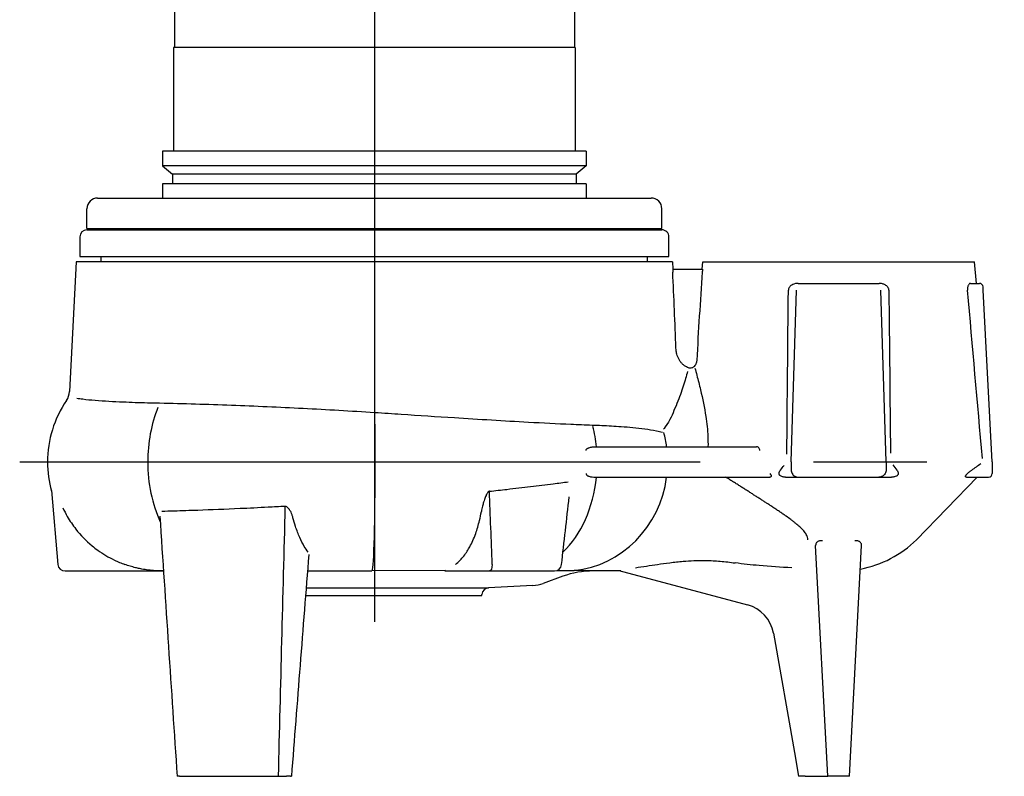
# Model space of a CAD drawing. Extents: x 0 to 210, y 0 to 297.
# Drawn here: x 74 to 101, y 220 to 241 of the extents above; entities that cross this region are included whole.
import ezdxf

# ---------------------------------------------------------------- set-up
doc = ezdxf.new("R2010")
doc.units = 0
doc.linetypes.add('CENTER2', pattern=[28.575, 19.05, -3.175, 3.175, -3.175])
doc.layers.add('1', color=7, linetype='CONTINUOUS')

msp = doc.modelspace()

# ---------------------------------------------------------------- linework, layer by layer
at = {"layer": '1', "color": 1, "linetype": 'CENTER2'}
for p, q in [((83.7512, 271.6565), (83.7512, 223.0592)), ((73.8195, 228.5066), (101.3904, 228.5066))]:
    msp.add_line(p, q, dxfattribs=at)
at = {"layer": '1', "color": 9, "linetype": 'CONTINUOUS'}
for p, q in [((78.1513, 257.0066), (78.1513, 240.1066)), ((89.3513, 245.892), (89.3513, 240.1066)), ((78.1263, 240.1066), (78.1263, 237.2066)), ((89.3763, 240.1066), (89.3763, 237.2066)), ((89.6863, 237.2066), (77.8163, 237.2066)), ((77.8163, 237.2066), (77.8163, 236.8008)), ((89.6863, 237.2066), (89.6863, 236.8008)), ((77.8163, 236.8008), (78.1013, 236.5616)), ((78.1013, 236.5616), (78.1013, 236.2916)), ((89.6863, 236.8008), (89.4013, 236.5616)), ((89.4013, 236.5616), (89.4013, 236.2916)), ((89.6863, 236.2916), (77.8163, 236.2916)), ((77.8163, 236.2916), (77.8163, 235.8966)), ((89.6863, 236.2916), (89.6863, 235.8966)), ((76.0013, 235.8966), (89.2314, 235.8966)), ((89.2314, 235.8966), (91.5013, 235.8966)), ((75.7013, 235.0466), (75.7013, 235.5966)), ((91.8013, 235.0466), (91.8013, 235.5966)), ((75.7013, 235.0466), (89.4436, 235.0466)), ((75.7018, 235.0066), (91.8009, 235.0066)), ((77.5013, 235.0466), (77.5013, 235.0066)), ((78.4662, 235.0466), (78.4662, 235.0066)), ((79.0662, 235.0466), (79.0662, 235.0066)), ((88.4364, 235.0466), (88.4364, 235.0066)), ((89.0364, 235.0466), (89.0364, 235.0066)), ((89.4436, 235.0466), (91.8013, 235.0466)), ((90.0013, 235.0466), (90.0013, 235.0066)), ((75.5018, 234.8066), (75.5018, 234.2566)), ((92.0009, 234.2566), (92.0009, 234.8066)), ((75.405, 234.1066), (75.2147, 230.4762)), ((92.0977, 234.1066), (75.405, 234.1066)), ((75.5018, 234.2566), (92.0009, 234.2566)), ((76.1013, 234.1066), (76.1013, 234.2566)), ((91.4013, 234.1066), (91.4013, 234.2566)), ((92.0977, 234.1066), (92.1082, 233.9067)), ((92.9274, 233.9067), (92.9446, 234.1066)), ((92.9446, 234.1066), (100.5581, 234.1066)), ((100.6096, 233.5066), (100.5581, 234.1066)), ((92.1054, 233.9067), (92.9336, 233.9067)), ((95.6202, 233.5066), (95.767, 233.5066)), ((95.767, 233.5066), (97.7357, 233.5066)), ((97.7357, 233.5066), (97.8825, 233.5066)), ((100.4401, 233.5066), (100.6944, 233.5066)), ((100.7992, 233.3171), (100.7943, 233.4119)), ((101.0513, 228.5066), (100.7992, 233.3171)), ((75.2147, 230.4762), (75.2147, 230.4759)), ((89.9334, 228.9316), (94.4529, 228.9316)), ((101.0513, 228.5066), (101.0513, 228.2816)), ((89.9334, 228.0816), (94.8222, 228.0816)), ((95.268, 228.0816), (95.6246, 228.0816)), ((95.6246, 228.0816), (97.8781, 228.0816)), ((97.8781, 228.0816), (98.2347, 228.0816)), ((98.9331, 226.3266), (100.6288, 228.0816)), ((100.3338, 228.0816), (100.9513, 228.0816)), ((101.0513, 228.2816), (101.0513, 228.1816)), ((74.7087, 227.7043), (74.7086, 227.7056)), ((74.7087, 227.7043), (74.8894, 225.6382)), ((96.4461, 219.7066), (96.1077, 226.1637)), ((97.0566, 219.7066), (97.395, 226.1637)), ((75.0887, 225.4556), (75.1525, 225.4556)), ((75.1525, 225.4556), (77.7982, 225.4556)), ((85.7366, 225.4641), (83.6834, 225.4611)), ((85.7432, 225.4556), (86.9749, 225.4556)), ((86.9749, 225.4556), (88.7932, 225.4556)), ((89.0251, 225.3059), (88.4802, 225.1075)), ((90.6505, 225.4566), (89.8501, 225.4566)), ((90.5946, 225.4716), (94.1985, 224.5059)), ((88.1905, 225.0486), (86.9503, 224.9836)), ((86.7483, 224.7566), (81.8227, 224.7566)), ((94.9245, 223.7137), (95.5129, 220.3767)), ((95.5129, 220.3767), (95.631, 219.7066)), ((78.2956, 219.7066), (78.2271, 219.7066)), ((78.2956, 219.7066), (81.0562, 219.7066)), ((81.0562, 219.7066), (81.294, 219.7066)), ((81.4016, 219.7066), (81.294, 219.7066)), ((81.4016, 219.7066), (81.4284, 219.7066)), ((95.8136, 219.7066), (95.631, 219.7066)), ((95.8136, 219.7066), (96.4461, 219.7066)), ((96.6458, 219.7066), (96.4461, 219.7066)), ((96.8569, 219.7066), (96.6458, 219.7066)), ((97.0566, 219.7066), (96.8569, 219.7066))]:
    msp.add_line(p, q, dxfattribs=at)
at = {"layer": '1', "color": 4, "linetype": 'CONTINUOUS'}
for p, q in [((89.3763, 240.1066), (78.1263, 240.1066)), ((89.6863, 236.8008), (77.8163, 236.8008)), ((89.4013, 236.5616), (78.1013, 236.5616)), ((95.4225, 228.5066), (95.5681, 233.3171)), ((98.0802, 228.5066), (97.9346, 233.3171)), ((95.4225, 228.5066), (95.4225, 228.2816)), ((98.0802, 228.5066), (98.0802, 228.2816)), ((77.8452, 225.457), (77.7481, 225.4569)), ((81.8406, 224.9836), (86.9503, 224.9836))]:
    msp.add_line(p, q, dxfattribs=at)
at = {"layer": '1', "color": 9, "linetype": 'CONTINUOUS'}
for centre, radius, start, end in [((76.0012, 235.5968), 0.2998, 89.97464, 180.03348), ((91.5015, 235.5968), 0.2998, 359.96652, 90.02536), ((75.7018, 234.8066), 0.2, 90.00003, 180), ((91.801, 234.8067), 0.1999, 359.96654, 90.02533), ((-10676.3485, 334.3017), 10772.1659, 359.43842454, 359.46286808), ((10869.8545, 334.3018), 10772.1692, 180.5371328, 180.56142506), ((100.6944, 233.4066), 0.1, 3, 90), ((77.6482, 228.5066), 3.05, 145.60182, 180), ((74.7341, 230.5011), 0.4812, 325.66852, 356.99473), ((77.6482, 228.5066), 3.05, 180, 195.57231), ((89.6366, 232.7361), 7.0667, 320.92401, 322.27196), ((103.8661, 232.7361), 7.0667, 217.61492, 219.07598), ((100.9513, 228.1816), 0.1, 270, 0), ((-2804.0823, 556.3237), 2911.9126, 353.4791487, 353.5167063), ((9135.1494, 824.0867), 9077.0655, 183.77166572, 183.81776101), ((96.7917, 228.5281), 3.0712, 280.67703, 314.20594), ((3594.3297, -52.0492), 3523.397, 175.475121, 175.5764456), ((75.0887, 225.6556), 0.2, 185, 270), ((88.7932, 225.6557), 0.2001, 270.01475, 353.46424), ((77.6223, 222.9567), 2.5, 84.87007, 88.31316), ((77.7289, 223.6813), 1.7757, 87.76365, 89.37814), ((79.4747, 3304.2148), 3078.7566, 270.0447289, 270.0783263), ((88.5191, 371.145), 145.6771, 270.135362, 270.324699), ((89.8801, 222.9566), 2.5, 90, 110), ((86.9607, 224.7839), 0.2, 93, 175.67545), ((88.1381, 226.0472), 1, 273, 290), ((86.6619, 224.8064), 0.0997, 330.05105, 355.71894), ((93.9397, 223.54), 1, 10.00036, 74.99964)]:
    msp.add_arc(centre, radius, start, end, dxfattribs=at)
at = {"layer": '1', "color": 4, "linetype": 'CONTINUOUS'}
for centre, radius, start, end in [((-187.2161, 221.0348), 279.6154, 2.184154, 2.621554), ((234.4246, 223.702), 141.8529, 175.908137, 176.907234), ((-6166.2458, -321.7639), 6291.143, 5.01882061, 5.0619112), ((75.143, 230.2212), 0.0143, 143.71352, 179.73373), ((94.9849, 236.0163), 9.4891, 305.40175, 307.27622), ((-3014.3353, 104.8997), 3103.7366, 2.2294262, 2.2672824), ((9963.0603, -27.8249), 9885.1037, 178.52129625, 178.56511434)]:
    msp.add_arc(centre, radius, start, end, dxfattribs=at)
at = {"layer": '1', "color": 9, "linetype": 'CONTINUOUS'}
msp.add_ellipse((74.7154, 230.5024), major_axis=(0.4993, -0.0262), ratio=0.9991144, start_param=6.2824119, end_param=6.2831832, dxfattribs=at)
at = {"layer": '1', "color": 4, "linetype": 'CONTINUOUS'}
for centre, major_axis, ratio, start_param, end_param in [((79.5342, 228.5066), (0, 3.05), 0.6983245, 1.0462251, 1.5707963), ((87.8071, 228.5066), (0, -3.05), 0.7160106, 1.7105955, 1.9039264), ((89.0718, 228.5066), (0, -3.05), 0.9480618, 1.7105955, 1.8443287), ((79.5342, 228.5066), (0, 3.05), 0.6983245, 1.5707963, 2.1523453), ((87.8071, 228.5066), (0, -3.05), 0.7160106, 0.5952871, 1.4309971), ((89.0718, 228.5066), (0, -3.05), 0.9480618, 0.0945215, 1.4309971)]:
    msp.add_ellipse(centre, major_axis=major_axis, ratio=ratio, start_param=start_param, end_param=end_param, dxfattribs=at)
at = {"layer": '1', "color": 4, "linetype": 'CONTINUOUS', "extrusion": (0, 0, -1)}
for centre, major_axis, ratio, start_param, end_param in [((83.6787, 228.5066), (0, 3.05), 0.0284815, 1.1305785, 1.5707963), ((83.6787, 228.5066), (0, 3.05), 0.0284815, 1.5707963, 3.0875392), ((86.9749, 225.6556), (0, 0.2), 0.3868966, 1.6580628, 3.1415927)]:
    msp.add_ellipse(centre, major_axis=major_axis, ratio=ratio, start_param=start_param, end_param=end_param, dxfattribs=at)
at = {"layer": '1', "color": 9, "linetype": 'CONTINUOUS'}
for points, knots in [([(92.1054, 233.9067), (92.1052, 233.9067), (92.1047, 233.9035), (92.1046, 233.8854), (92.1053, 233.8551), (92.1062, 233.8324), (92.1066, 233.824)], [0, 0, 0, 0, 0.2781277, 0.690253, 1.13968, 1.3965361, 1.3965361, 1.3965361, 1.3965361]), ([(92.9336, 233.9067), (92.9341, 233.9067), (92.9352, 233.9035), (92.936, 233.8855), (92.9353, 233.8552), (92.9339, 233.8325), (92.9333, 233.824)], [0, 0, 0, 0, 0.278334, 0.690267, 1.1383405, 1.3971771, 1.3971771, 1.3971771, 1.3971771]), ([(95.6202, 233.5066), (95.6085, 233.5066), (95.5677, 233.5048), (95.5049, 233.4921), (95.4411, 233.4635), (95.3976, 233.431), (95.3674, 233.396), (95.3487, 233.3583), (95.3442, 233.3301), (95.3441, 233.3171)], [0, 0, 0, 0, 0.3672477, 1.2806302, 1.9963947, 2.5351745, 2.947279, 3.3956136, 3.7896943, 3.7896943, 3.7896943, 3.7896943]), ([(98.1586, 233.3171), (98.1585, 233.3281), (98.1555, 233.3506), (98.1438, 233.3797), (98.1252, 233.4087), (98.0964, 233.4387), (98.0589, 233.4638), (98.0043, 233.4891), (97.9466, 233.5035), (97.8999, 233.5066), (97.8825, 233.5066)], [0, 0, 0, 0, 0.3335013, 0.6735701, 0.9345176, 1.3723763, 1.93686, 2.3238524, 3.2450768, 3.7897104, 3.7897104, 3.7897104, 3.7897104]), ([(89.6863, 228.8316), (89.6845, 228.8359), (89.6827, 228.8447), (89.6851, 228.856), (89.6902, 228.8656), (89.696, 228.8722), (89.7032, 228.8788), (89.7107, 228.8844), (89.722, 228.8913), (89.7382, 228.8993), (89.7659, 228.9098), (89.8055, 228.92), (89.8637, 228.9292), (89.907, 228.9316), (89.9334, 228.9316)], [0, 0, 0, 0, 0.1426137, 0.2570701, 0.3579271, 0.5172645, 0.5844992, 0.7334696, 0.8863872, 1.1189881, 1.4708952, 2.1167459, 2.8400355, 3.9669113, 3.9669113, 3.9669113, 3.9669113]), ([(94.5405, 228.8316), (94.5415, 228.8437), (94.539, 228.8697), (94.5221, 228.9008), (94.4975, 228.9212), (94.474, 228.9301), (94.4588, 228.9316), (94.4529, 228.9316)], [0, 0, 0, 0, 0.3658755, 0.7732156, 1.1100789, 1.4433001, 1.654655, 1.654655, 1.654655, 1.654655]), ([(89.6863, 228.1816), (89.6845, 228.1774), (89.6827, 228.1685), (89.6851, 228.1573), (89.6902, 228.1477), (89.696, 228.141), (89.7032, 228.1344), (89.7107, 228.1288), (89.722, 228.1219), (89.7382, 228.114), (89.7659, 228.1035), (89.8055, 228.0932), (89.8637, 228.084), (89.907, 228.0816), (89.9334, 228.0816)], [0, 0, 0, 0, 0.1426137, 0.2570701, 0.3579271, 0.5172645, 0.5844992, 0.7334696, 0.8863872, 1.1189881, 1.4708952, 2.1167459, 2.8400355, 3.9669113, 3.9669113, 3.9669113, 3.9669113]), ([(94.8262, 228.1816), (94.8397, 228.1677), (94.8581, 228.1444), (94.8668, 228.1157), (94.8639, 228.1003), (94.8566, 228.0907), (94.8435, 228.0833), (94.8303, 228.0816), (94.8222, 228.0816)], [0, 0, 0, 0, 0.6322954, 0.9808373, 1.1883129, 1.3525542, 1.5461229, 1.8301124, 1.8301124, 1.8301124, 1.8301124]), ([(95.268, 228.0816), (95.2517, 228.0816), (95.2236, 228.083), (95.1804, 228.0906), (95.1423, 228.1031), (95.1131, 228.1218), (95.097, 228.1394), (95.0868, 228.1565), (95.0806, 228.1788), (95.082, 228.2059), (95.0941, 228.2422), (95.1104, 228.2667), (95.1226, 228.2816)], [0, 0, 0, 0, 0.5305936, 0.8956196, 1.3527945, 1.7231322, 1.9322334, 2.1352712, 2.4396685, 2.862383, 3.3283141, 4.1860564, 4.1860564, 4.1860564, 4.1860564]), ([(98.3801, 228.2816), (98.3927, 228.2661), (98.41, 228.24), (98.4218, 228.2012), (98.4213, 228.1713), (98.4105, 228.1446), (98.3901, 228.1218), (98.3571, 228.1017), (98.3179, 228.0894), (98.2753, 228.0828), (98.2487, 228.0816), (98.2347, 228.0816)], [0, 0, 0, 0, 0.8908024, 1.409032, 1.8476504, 2.1832075, 2.5077739, 2.849704, 3.3357234, 3.7316231, 4.1861407, 4.1861407, 4.1861407, 4.1861407]), ([(85.7432, 225.4556), (85.7394, 225.4556), (85.7325, 225.4559), (85.7273, 225.4569), (85.725, 225.4581), (85.7253, 225.4599), (85.7291, 225.462), (85.7338, 225.4634), (85.7366, 225.4641)], [0, 0, 0, 0, 0.122178, 0.2487019, 0.3784028, 0.5580449, 0.8272629, 1.1173409, 1.1173409, 1.1173409, 1.1173409]), ([(89.8501, 225.4566), (89.7998, 225.4566), (89.7087, 225.4593), (89.5814, 225.4654), (89.4837, 225.4689), (89.4084, 225.4703), (89.3663, 225.4704), (89.3447, 225.4702)], [0, 0, 0, 0, 5.1104786, 9.1633785, 12.0724237, 13.7979727, 15.6082615, 15.6082615, 15.6082615, 15.6082615])]:
    msp.add_open_spline(points, degree=3, knots=knots, dxfattribs=at)
at = {"layer": '1', "color": 4, "linetype": 'CONTINUOUS'}
for points, knots in [([(100.4401, 233.5066), (100.4365, 233.5066), (100.4239, 233.5048), (100.4043, 233.4921), (100.3844, 233.4635), (100.3713, 233.431), (100.3631, 233.396), (100.3593, 233.3583), (100.3602, 233.3301), (100.3613, 233.3171)], [0, 0, 0, 0, 0.3672477, 1.2806302, 1.9963947, 2.5351745, 2.947279, 3.3956136, 3.7896943, 3.7896943, 3.7896943, 3.7896943]), ([(92.5477, 231.1416), (92.5283, 231.1482), (92.4841, 231.167), (92.4196, 231.2087), (92.3572, 231.2671), (92.2869, 231.3586), (92.2321, 231.475), (92.2034, 231.5971), (92.1971, 231.6648), (92.1961, 231.6913)], [0, 0, 0, 0, 0.6153158, 1.4370795, 2.3060987, 3.1880034, 4.923016, 6.1822514, 6.9911556, 6.9911556, 6.9911556, 6.9911556]), ([(92.7783, 231.3554), (92.7777, 231.3447), (92.775, 231.3178), (92.7652, 231.2748), (92.7447, 231.2254), (92.7154, 231.1845), (92.6778, 231.1536), (92.6356, 231.1347), (92.5895, 231.131), (92.5599, 231.1375), (92.5477, 231.1416)], [0, 0, 0, 0, 0.324719, 0.8242313, 1.3389604, 1.9412983, 2.3347659, 2.7998501, 3.3137283, 3.7014683, 3.7014683, 3.7014683, 3.7014683]), ([(92.7265, 231.1358), (92.7443, 231.0685), (92.7989, 230.8672), (92.9161, 230.4189), (93.0341, 229.848), (93.09, 229.3109), (93.0944, 229.0276), (93.0929, 228.9332)], [0, 0, 0, 0, 0.2085687, 0.6257062, 1.3899798, 1.9563214, 2.2394921, 2.2394921, 2.2394921, 2.2394921]), ([(92.5192, 231.0396), (92.5021, 230.9751), (92.4637, 230.8383), (92.3977, 230.6235), (92.3177, 230.3882), (92.2273, 230.1409), (92.1063, 229.8694), (92.0311, 229.6675), (91.8489, 229.4277), (91.8489, 229.4277)], [0, 0, 0, 0, 0.2000498, 0.426088, 0.6747641, 0.9428871, 1.2269308, 1.52031, 1.7553466, 1.7553466, 1.7553466, 1.7553466]), ([(75.4163, 230.2949), (75.4728, 230.285), (75.6434, 230.2614), (76.0747, 230.22), (76.678, 230.1883), (77.2812, 230.1684), (77.6236, 230.1607), (77.7377, 230.1585)], [0, 0, 0, 0, 0.1720818, 0.5162454, 1.2991816, 1.9841408, 2.3266204, 2.3266204, 2.3266204, 2.3266204]), ([(83.7625, 229.8935), (84.0101, 229.8769), (84.7528, 229.8276), (86.1878, 229.7345), (87.7713, 229.6378), (89.0581, 229.5722), (89.6525, 229.5483), (89.8506, 229.5414)], [0, 0, 0, 0, 0.7444088, 2.2332263, 4.3140308, 5.5036726, 6.0984934, 6.0984934, 6.0984934, 6.0984934]), ([(89.8506, 229.5414), (89.9406, 229.5382), (90.2105, 229.5276), (90.7013, 229.5002), (91.2129, 229.4541), (91.5983, 229.3937), (91.7625, 229.3569), (91.8167, 229.3427)], [0, 0, 0, 0, 0.2700784, 0.8102352, 1.4744827, 1.8106809, 1.97878, 1.97878, 1.97878, 1.97878]), ([(95.89, 226.3282), (95.8899, 226.3289), (95.8887, 226.3514), (95.8821, 226.3911), (95.8534, 226.4664), (95.7998, 226.5489), (95.7124, 226.645), (95.6294, 226.7207), (95.5511, 226.786), (95.4854, 226.8381), (95.3956, 226.9061), (95.3005, 226.9748), (95.2007, 227.0447), (95.1119, 227.1055), (95.0181, 227.1687), (94.9246, 227.2307), (94.8358, 227.2891), (94.7516, 227.3439), (94.6673, 227.3985), (94.581, 227.454), (94.4931, 227.5104), (94.4034, 227.5676), (94.3119, 227.6259), (94.2187, 227.6851), (94.1238, 227.7453), (94.029, 227.8054), (93.9324, 227.8667), (93.8339, 227.9291), (93.7338, 227.9927), (93.6538, 228.0435), (93.6072, 228.0731), (93.5938, 228.0816)], [-0.0319241, -0.0319241, -0.0319241, -0.0319241, 0, 0.999559, 1.740616, 3.3368027, 4.7170913, 6.3083395, 7.1106542, 8.0723715, 9.0340887, 10.7273241, 11.8017785, 12.8762328, 14.1039769, 15.3317209, 16.3692197, 17.4067185, 18.4442173, 19.4817161, 20.5790534, 21.6763907, 22.773728, 23.9346869, 25.0956459, 26.2566049, 27.4175639, 28.6524787, 29.8873934, 31.1223082, 31.6204415, 31.6204415, 31.6204415, 31.6204415]), ([(100.3338, 228.0816), (100.3271, 228.0816), (100.3167, 228.083), (100.3058, 228.0906), (100.3021, 228.1031), (100.3085, 228.1218), (100.3197, 228.1394), (100.3332, 228.1565), (100.3542, 228.1788), (100.3836, 228.2059), (100.4277, 228.2422), (100.4609, 228.2667), (100.482, 228.2816)], [0, 0, 0, 0, 0.5305936, 0.8956196, 1.3527945, 1.7231322, 1.9322334, 2.1352712, 2.4396685, 2.862383, 3.3283141, 4.1860564, 4.1860564, 4.1860564, 4.1860564]), ([(86.9715, 227.6873), (87.1367, 227.7049), (87.5285, 227.7476), (88.1297, 227.8169), (88.7003, 227.8877), (89.043, 227.9339), (89.1808, 227.9532)], [0, 0, 0, 0, 5.3421443, 12.8197024, 20.3535772, 25.6235928, 25.6235928, 25.6235928, 25.6235928]), ([(86.9715, 227.6873), (86.9683, 227.687), (86.96, 227.6849), (86.9455, 227.676), (86.9308, 227.6608), (86.9151, 227.639), (86.9025, 227.6175), (86.89, 227.5931), (86.8739, 227.5587), (86.8548, 227.5116), (86.8321, 227.4483), (86.8061, 227.3678), (86.7746, 227.2549), (86.7555, 227.1681), (86.7469, 227.1188)], [0, 0, 0, 0, 0.1034869, 0.2680612, 0.5140564, 0.7339343, 1.0736759, 1.2618923, 1.5632763, 2.2202651, 2.8116142, 3.6304397, 4.8480896, 6.5102612, 6.5102612, 6.5102612, 6.5102612]), ([(75.0308, 227.2212), (75.068, 227.1397), (75.1741, 226.9326), (75.425, 226.5583), (75.7243, 226.2506), (76.0928, 225.9659), (76.3991, 225.7845), (76.6656, 225.6739), (76.7658, 225.6382)], [0, 0, 0, 0, 2.6960394, 6.9947054, 13.5195446, 15.5226472, 20.975729, 24.1689104, 24.1689104, 24.1689104, 24.1689104]), ([(81.2484, 227.264), (81.0896, 227.255), (80.6618, 227.2317), (79.8257, 227.1909), (78.9415, 227.1555), (78.2345, 227.1332), (77.9107, 227.1247), (77.7982, 227.122)], [0, 0, 0, 0, 4.9869095, 13.5473359, 27.2358688, 35.6166277, 40.2556255, 40.2556255, 40.2556255, 40.2556255]), ([(81.471, 226.9469), (81.4642, 226.9732), (81.4487, 227.0238), (81.4178, 227.0984), (81.3884, 227.1527), (81.359, 227.195), (81.3373, 227.2208), (81.3096, 227.2447), (81.2866, 227.2578), (81.2651, 227.2637), (81.254, 227.2643), (81.2484, 227.264)], [0, 0, 0, 0, 0.9249948, 1.7656686, 2.6188308, 2.8720153, 3.3610866, 3.6458028, 3.9747086, 4.1438854, 4.3175131, 4.3175131, 4.3175131, 4.3175131]), ([(81.8928, 225.9839), (81.857, 226.0338), (81.7756, 226.1593), (81.6548, 226.3944), (81.5496, 226.667), (81.4925, 226.8629), (81.471, 226.9469)], [0, 0, 0, 0, 2.7329913, 6.437713, 10.5690322, 13.5171319, 13.5171319, 13.5171319, 13.5171319]), ([(86.0196, 225.6382), (86.0645, 225.6722), (86.1824, 225.7768), (86.3161, 225.9478), (86.4638, 226.1987), (86.586, 226.4751), (86.6873, 226.8182), (86.7318, 227.0331), (86.7469, 227.1188)], [0, 0, 0, 0, 3.0294271, 8.1673447, 10.1621517, 15.5538189, 20.0838436, 22.9725224, 22.9725224, 22.9725224, 22.9725224]), ([(96.3006, 226.2946), (96.292, 226.2964), (96.2685, 226.3), (96.2327, 226.2998), (96.1979, 226.2921), (96.1626, 226.2765), (96.1342, 226.2518), (96.1152, 226.2191), (96.1079, 226.1902), (96.1073, 226.1714), (96.1077, 226.1637)], [0, 0, 0, 0, 0.2634269, 0.7111334, 1.0926939, 1.4406847, 2.1190218, 2.6442583, 3.1865952, 3.5550074, 3.5550074, 3.5550074, 3.5550074]), ([(97.395, 226.1637), (97.3954, 226.1705), (97.3948, 226.1954), (97.3835, 226.2313), (97.3553, 226.2647), (97.3233, 226.2853), (97.2858, 226.2977), (97.2439, 226.3009), (97.2151, 226.2973), (97.2021, 226.2946)], [0, 0, 0, 0, 0.3273655, 1.2039271, 1.7919724, 2.2450436, 2.6900451, 3.1571368, 3.5550251, 3.5550251, 3.5550251, 3.5550251]), ([(77.7481, 225.4569), (77.7308, 225.4571), (77.6941, 225.4579), (77.6461, 225.4598), (77.5874, 225.4632), (77.5141, 225.4688), (77.3934, 225.4821), (77.2779, 225.5005), (77.16, 225.5243), (77.0515, 225.5496), (76.9153, 225.5875), (76.8158, 225.6204), (76.7658, 225.6382)], [0, 0, 0, 0, 0.5247488, 1.1147839, 1.4760295, 2.3380371, 3.3836171, 5.2201567, 5.9298096, 7.0602885, 8.6119529, 10.2080138, 10.2080138, 10.2080138, 10.2080138]), ([(91.0615, 225.5466), (91.2686, 225.5755), (91.5875, 225.6265), (92.0319, 225.6907), (92.3699, 225.7286), (92.7088, 225.7501), (93.0554, 225.7529), (93.4424, 225.7308), (93.7148, 225.6991), (93.8547, 225.6804)], [0, 0, 0, 0, 6.2742898, 9.689141, 13.4691937, 16.4750635, 19.8743916, 23.8615757, 28.0981379, 28.0981379, 28.0981379, 28.0981379]), ([(95.4405, 225.5445), (95.1349, 225.5594), (94.6052, 225.5935), (94.0775, 225.6506), (93.8547, 225.6804)], [0, 0, 0, 0, 9.1782635, 15.9202676, 15.9202676, 15.9202676, 15.9202676])]:
    msp.add_open_spline(points, degree=3, knots=knots, dxfattribs=at)
for points in [[(77.7377, 230.1585), (78.4076, 230.1453), (79.7472, 230.1033), (81.756, 230.0155), (83.0939, 229.938), (83.7625, 229.8935)], [(95.4225, 228.2816), (95.4225, 228.2467), (95.4414, 228.177), (95.5188, 228.1003), (95.5893, 228.0816), (95.6246, 228.0816)], [(98.0802, 228.2816), (98.0802, 228.2467), (98.0613, 228.177), (97.9839, 228.1003), (97.9134, 228.0816), (97.8781, 228.0816)]]:
    msp.add_open_spline(points, degree=3, dxfattribs=at)

doc.saveas('drawing.dxf')
